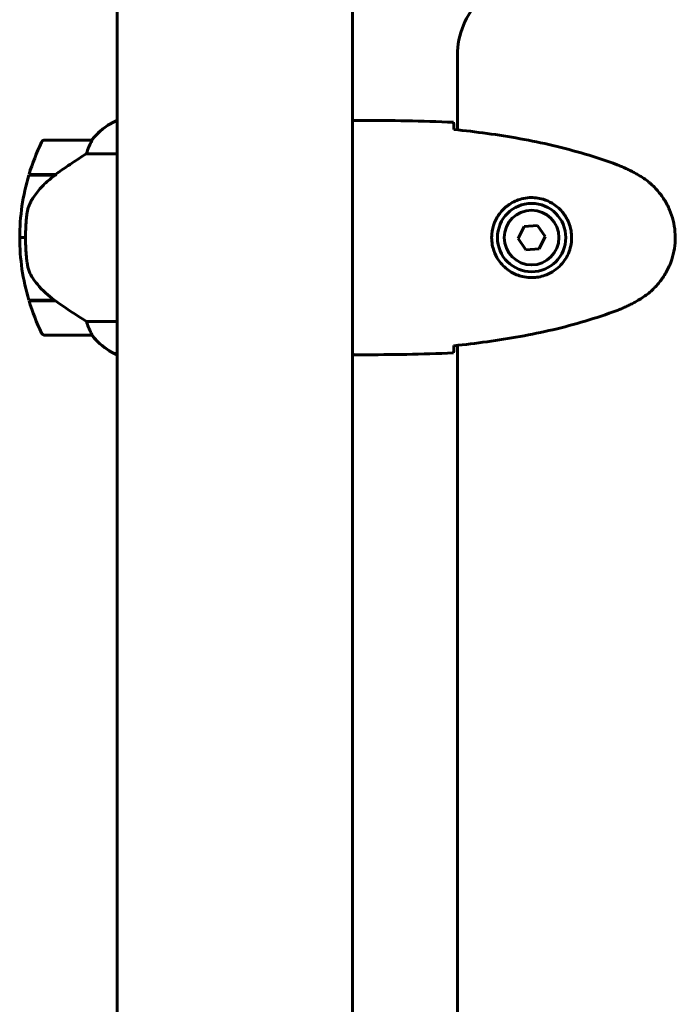
# Model space of a CAD drawing. Units: millimetres. Extents: x 4704 to 16148, y -1462 to 12353.
# Drawn here: x 7972 to 8140, y 5608 to 5860 of the extents above; entities that cross this region are included whole.
import ezdxf

# ---------------------------------------------------------------- set-up
doc = ezdxf.new("R2010")
doc.units = ezdxf.units.MM
doc.header["$LTSCALE"] = 50
doc.layers.add('Widoczne (ISO)', color=7, linetype='Continuous', lineweight=60)

msp = doc.modelspace()

# ---------------------------------------------------------------- linework, layer by layer
at = {"layer": 'Widoczne (ISO)'}
for p, q in [((7997.33, 5879.49), (7997.33, 5088.68)), ((8057.63, 5879.49), (8057.63, 5088.68)), ((8084.48, 5850.8), (8084.48, 5831.68)), ((7997.33, 5833.99), (7997.07, 5833.99)), ((8059.93, 5834.08), (8058.18, 5834.08)), ((7990.83, 5829.08), (7978.83, 5829.08)), ((7989.43, 5825.57), (7997.33, 5825.57)), ((7974.66, 5820.08), (7981.44, 5820.08)), ((7974.72, 5820.28), (7981.54, 5820.28)), ((7981.54, 5820.28), (7981.73, 5820.28)), ((8101.53, 5806.94), (8100.03, 5803.82)), ((8104.98, 5807.21), (8101.53, 5806.94)), ((8106.94, 5804.35), (8104.98, 5807.21)), ((7973.83, 5804.08), (7972.33, 5804.08)), ((7972.33, 5804.08), (7973.83, 5804.08)), ((8100.03, 5803.82), (8101.99, 5800.96)), ((8105.44, 5801.22), (8106.94, 5804.35)), ((8101.99, 5800.96), (8105.44, 5801.22)), ((7981.25, 5788.08), (7974.66, 5788.08)), ((7981.54, 5787.88), (7974.72, 5787.88)), ((7997.33, 5782.6), (7989.43, 5782.6)), ((7978.83, 5779.08), (7990.83, 5779.08)), ((8084.48, 5776.49), (8084.48, 5191.68)), ((7996.78, 5774.36), (7997.33, 5774.36)), ((7997.07, 5774.17), (7997.33, 5774.17)), ((8059.93, 5774.08), (8058.18, 5774.08))]:
    msp.add_line(p, q, dxfattribs=at)
for radius in [8.75, 7]:
    msp.add_circle((8103.48, 5804.08), radius, dxfattribs=at)
for centre, radius, start, end in [((8104.48, 5850.8), 20, 135, 180), ((8003.57, 5819.37), 16, 113.9755, 142.6307), ((8003.57, 5819.37), 16, 115.9828, 142.6307), ((8028.45, 5804.08), 56.11, 154.1852, 163.2199), ((7978.83, 5828.08), 1, 90, 154.1852), ((7990.83, 5828.08), 1, 88.5824, 90), ((8028.45, 5804.08), 56.11, 163.433, 180), ((8028.45, 5804.08), 56.11, 180, 196.567), ((8028.45, 5804.08), 56.11, 196.7801, 205.8148), ((7978.83, 5780.08), 1, 205.8148, 270), ((7990.83, 5780.08), 1, 270, 271.4176), ((8003.57, 5788.79), 16, 217.3693, 246.0245), ((8003.57, 5788.79), 16, 217.3693, 244.0172), ((7996.78, 5774.86), 0.5, 244.0172, 270), ((7996.78, 5774.58), 0.5, 305.3151, 333.6624)]:
    msp.add_arc(centre, radius, start, end, dxfattribs=at)
msp.add_ellipse((7983.05, 5819.63), major_axis=(12.43, 8.81), ratio=0.085302, start_param=1.617054, end_param=1.638925, dxfattribs=at)
for points, knots in [([(8057.63, 5834), (8057.88, 5834.05), (8058.06, 5834.08), (8058.18, 5834.08), (8058.18, 5834.08), (8058.18, 5834.08)], [2.936644, 2.936644, 2.936644, 2.936644, 3.1347187, 3.1347187, 3.136385, 3.136385, 3.136385, 3.136385]), ([(8083.48, 5833.62), (8083.5, 5833.39), (8083.52, 5833.08), (8083.55, 5832.49), (8083.56, 5832.27), (8083.57, 5832.04)], [34.7828406, 34.7828406, 34.7828406, 34.7828406, 35.3783959, 35.3783959, 35.6691337, 35.6691337, 35.6691337, 35.6691337]), ([(8125.35, 5822.75), (8122.67, 5823.75), (8119.96, 5824.65), (8114.48, 5826.28), (8111.72, 5827.01), (8106.15, 5828.32), (8103.34, 5828.9), (8097.71, 5829.92), (8094.89, 5830.37), (8089.23, 5831.15), (8086.4, 5831.48), (8083.58, 5831.77)], [0, 0, 0, 0, 0.849868, 0.849868, 1.699736, 1.699736, 2.549604, 2.549604, 3.399472, 3.399472, 4.249236, 4.249236, 4.249236, 4.249236]), ([(7990.64, 5828.52), (7990.46, 5828.19), (7990.27, 5827.79), (7989.85, 5826.82), (7989.62, 5826.22), (7989.43, 5825.57)], [0, 0, 0, 0, 0.2028161, 0.2028161, 0.4461333, 0.4461333, 0.4461333, 0.4461333]), ([(7990.86, 5829.08), (7990.86, 5829.08), (7990.86, 5829.08), (7990.87, 5829.07), (7990.88, 5829.06), (7990.85, 5828.96), (7990.82, 5828.9), (7990.75, 5828.74), (7990.7, 5828.64), (7990.64, 5828.52)], [0, 0, 0, 0, 0.0892681, 0.0892681, 0.2434802, 0.2434802, 0.344433, 0.344433, 0.4329441, 0.4329441, 0.4329441, 0.4329441]), ([(7989.43, 5825.57), (7989.12, 5825.37), (7988.79, 5825.17), (7987.32, 5824.22), (7986.05, 5823.39), (7983.68, 5821.79), (7982.6, 5821.04), (7981.54, 5820.28)], [-2.553905, -2.553905, -2.553905, -2.553905, -2.410923, -2.410923, -1.933986, -1.933986, -1.54469, -1.54469, -1.54469, -1.54469]), ([(8130.78, 5820.15), (8130.43, 5820.35), (8130.09, 5820.54), (8129.38, 5820.92), (8129.02, 5821.11), (8128.31, 5821.47), (8127.95, 5821.64), (8127.21, 5821.98), (8126.85, 5822.14), (8126.1, 5822.46), (8125.73, 5822.6), (8125.35, 5822.75)], [0, 0, 0, 0, 0.1171077, 0.1171077, 0.2342154, 0.2342154, 0.351323, 0.351323, 0.4684307, 0.4684307, 0.5855384, 0.5855384, 0.5855384, 0.5855384]), ([(7981.45, 5820.09), (7980.97, 5819.74), (7980.5, 5819.38), (7979.59, 5818.62), (7979.15, 5818.22), (7978.31, 5817.41), (7977.91, 5816.99), (7977.15, 5816.12), (7976.79, 5815.68), (7976.11, 5814.77), (7975.79, 5814.3), (7975.49, 5813.83)], [0, 0, 0, 0, 0.1751235, 0.1751235, 0.3502469, 0.3502469, 0.5253704, 0.5253704, 0.7004938, 0.7004938, 0.8756173, 0.8756173, 0.8756173, 0.8756173]), ([(8130.78, 5788.02), (8131.72, 5788.56), (8132.63, 5789.18), (8134.27, 5790.53), (8135.02, 5791.26), (8136.36, 5792.78), (8136.96, 5793.59), (8138.01, 5795.28), (8138.47, 5796.16), (8139.23, 5797.96), (8139.53, 5798.89), (8139.99, 5800.78), (8140.14, 5801.74), (8140.29, 5803.67), (8140.28, 5804.63), (8140.12, 5806.55), (8139.96, 5807.51), (8139.5, 5809.39), (8139.19, 5810.31), (8138.43, 5812.09), (8137.98, 5812.95), (8136.93, 5814.61), (8136.34, 5815.41), (8135.03, 5816.9), (8134.31, 5817.59), (8132.68, 5818.95), (8131.75, 5819.59), (8130.78, 5820.15)], [0, 0, 0, 0, 0.309737, 0.309737, 0.601073, 0.601073, 0.885288, 0.885288, 1.162586, 1.162586, 1.437627, 1.437627, 1.709863, 1.709863, 1.980965, 1.980965, 2.253779, 2.253779, 2.525671, 2.525671, 2.801201, 2.801201, 3.078831, 3.078831, 3.362527, 3.362527, 3.680704, 3.680704, 3.680704, 3.680704]), ([(7975.49, 5813.83), (7975.34, 5813.59), (7975.2, 5813.35), (7974.95, 5812.84), (7974.83, 5812.58), (7974.63, 5812.04), (7974.54, 5811.77), (7974.38, 5811.21), (7974.32, 5810.92), (7974.21, 5810.35), (7974.17, 5810.06), (7974.14, 5809.77)], [0, 0, 0, 0, 0.0831461, 0.0831461, 0.1662923, 0.1662923, 0.2494384, 0.2494384, 0.3325845, 0.3325845, 0.4157306, 0.4157306, 0.4157306, 0.4157306]), ([(8103.11, 5793.84), (8102.43, 5793.86), (8101.76, 5793.96), (8100.09, 5794.35), (8099.14, 5794.74), (8097.76, 5795.56), (8097.29, 5795.89), (8095.98, 5797.01), (8095.22, 5797.9), (8094.18, 5799.71), (8093.83, 5800.51), (8093.28, 5802.53), (8093.17, 5803.78), (8093.37, 5806.02), (8093.61, 5807.01), (8094.38, 5808.92), (8094.92, 5809.8), (8096.2, 5811.37), (8096.95, 5812.04), (8098.25, 5812.91), (8098.74, 5813.19), (8099.79, 5813.66), (8100.33, 5813.85), (8101.54, 5814.17), (8102.21, 5814.28), (8104.04, 5814.38), (8105.22, 5814.26), (8107.21, 5813.67), (8108, 5813.33), (8109.72, 5812.29), (8110.6, 5811.55), (8111.94, 5809.95), (8112.45, 5809.14), (8113.37, 5807.08), (8113.68, 5805.75), (8113.77, 5803.11), (8113.55, 5801.75), (8112.62, 5799.25), (8111.89, 5798.06), (8109.95, 5795.99), (8108.68, 5795.13), (8106.24, 5794.14), (8105.11, 5793.9), (8103.72, 5793.83), (8103.41, 5793.83), (8103.11, 5793.84)], [-6.909916, -6.909916, -6.909916, -6.909916, -6.678187, -6.678187, -6.307421, -6.307421, -6.099272, -6.099272, -5.691755, -5.691755, -5.410793, -5.410793, -5.04443, -5.04443, -4.733913, -4.733913, -4.389128, -4.389128, -4.031248, -4.031248, -3.824879, -3.824879, -3.618512, -3.618512, -3.383004, -3.383004, -3.001582, -3.001582, -2.738223, -2.738223, -2.395647, -2.395647, -2.112934, -2.112934, -1.715272, -1.715272, -1.315068, -1.315068, -0.909692, -0.909692, -0.460238, -0.460238, -0.101058, -0.101058, 0, 0, 0, 0]), ([(7974.14, 5809.77), (7974.12, 5809.6), (7974.1, 5809.41), (7974.05, 5808.88), (7974.02, 5808.52), (7973.96, 5807.72), (7973.93, 5807.29), (7973.88, 5806.34), (7973.86, 5805.84), (7973.84, 5804.91), (7973.83, 5804.49), (7973.83, 5804.08), (7973.83, 5803.81), (7973.84, 5803.54), (7973.85, 5802.85), (7973.86, 5802.44), (7973.88, 5801.84), (7973.89, 5801.62), (7973.92, 5801.03), (7973.94, 5800.67), (7973.98, 5800.08), (7974, 5799.83), (7974.05, 5799.24), (7974.08, 5798.93), (7974.14, 5798.39), (7974.16, 5798.16), (7974.2, 5797.86), (7974.21, 5797.76), (7974.22, 5797.68)], [6.914575, 6.914575, 6.914575, 6.914575, 7.025602, 7.025602, 7.185634, 7.185634, 7.334276, 7.334276, 7.470354, 7.470354, 7.570079, 7.570079, 7.570079, 7.635772, 7.635772, 7.74088, 7.74088, 7.801274, 7.801274, 7.91791, 7.91791, 8.016058, 8.016058, 8.170389, 8.170389, 8.327265, 8.327265, 8.406835, 8.406835, 8.406835, 8.406835]), ([(7975.69, 5793.65), (7975.31, 5794.2), (7974.99, 5794.81), (7974.48, 5796.17), (7974.31, 5796.9), (7974.22, 5797.68)], [0, 0, 0, 0, 0.2223532, 0.2223532, 0.4551306, 0.4551306, 0.4551306, 0.4551306]), ([(7975.69, 5793.65), (7976.05, 5793.14), (7976.44, 5792.63), (7978.17, 5790.57), (7979.66, 5789.21), (7981.25, 5788.08)], [0.5724832, 0.5724832, 0.5724832, 0.5724832, 0.6422282, 0.6422282, 0.8608733, 0.8608733, 0.8608733, 0.8608733]), ([(7981.25, 5788.08), (7982.55, 5787.16), (7983.89, 5786.23), (7985.91, 5784.87), (7986.62, 5784.41), (7988.06, 5783.47), (7988.78, 5783.01), (7989.43, 5782.6)], [0, 0, 0, 0, 0.481827, 0.481827, 0.74882, 0.74882, 1.050013, 1.050013, 1.050013, 1.050013]), ([(8125.35, 5785.42), (8125.73, 5785.56), (8126.1, 5785.71), (8126.85, 5786.02), (8127.21, 5786.18), (8127.95, 5786.52), (8128.31, 5786.7), (8129.02, 5787.06), (8129.38, 5787.24), (8130.09, 5787.62), (8130.43, 5787.82), (8130.78, 5788.02)], [0, 0, 0, 0, 0.1171077, 0.1171077, 0.2342154, 0.2342154, 0.351323, 0.351323, 0.4684307, 0.4684307, 0.5855384, 0.5855384, 0.5855384, 0.5855384]), ([(8083.58, 5776.39), (8086.4, 5776.68), (8089.23, 5777.02), (8094.89, 5777.8), (8097.71, 5778.24), (8103.34, 5779.27), (8106.15, 5779.85), (8111.72, 5781.15), (8114.48, 5781.88), (8119.96, 5783.51), (8122.67, 5784.42), (8125.35, 5785.42)], [5.523572, 5.523572, 5.523572, 5.523572, 6.373336, 6.373336, 7.223204, 7.223204, 8.073072, 8.073072, 8.92294, 8.92294, 9.772808, 9.772808, 9.772808, 9.772808]), ([(7989.43, 5782.6), (7989.58, 5782.09), (7989.75, 5781.62), (7990.17, 5780.58), (7990.42, 5780.06), (7990.64, 5779.65)], [0.0001663, 0.0001663, 0.0001663, 0.0001663, 0.190884, 0.190884, 0.4484016, 0.4484016, 0.4484016, 0.4484016]), ([(7990.64, 5779.65), (7990.69, 5779.54), (7990.76, 5779.4), (7990.87, 5779.16), (7990.87, 5779.11), (7990.87, 5779.09), (7990.86, 5779.09), (7990.86, 5779.08), (7990.86, 5779.08), (7990.86, 5779.08)], [0, 0, 0, 0, 0.0649331, 0.0649331, 0.1383366, 0.1383366, 0.1704192, 0.1704192, 0.1962839, 0.1962839, 0.1962839, 0.1962839]), ([(8083.57, 5776.13), (8083.56, 5775.89), (8083.55, 5775.68), (8083.52, 5775.09), (8083.5, 5774.77), (8083.48, 5774.55)], [9.0036319, 9.0036319, 9.0036319, 9.0036319, 9.2941564, 9.2941564, 9.8897117, 9.8897117, 9.8897117, 9.8897117]), ([(8057.63, 5774.23), (8057.65, 5774.23), (8057.67, 5774.22), (8057.76, 5774.19), (8057.82, 5774.17), (8057.91, 5774.14), (8057.95, 5774.13), (8058.01, 5774.11), (8058.02, 5774.1), (8058.07, 5774.09), (8058.08, 5774.08), (8058.18, 5774.08)], [9.2201552, 9.2201552, 9.2201552, 9.2201552, 9.259591, 9.259591, 9.3923584, 9.3923584, 9.5251257, 9.5251257, 9.5915094, 9.5915094, 9.6578931, 9.6578931, 9.6578931, 9.6578931]), ([(8057.63, 5774.16), (8057.88, 5774.11), (8058.06, 5774.08), (8058.18, 5774.08), (8058.18, 5774.08), (8058.18, 5774.08)], [2.936644, 2.936644, 2.936644, 2.936644, 3.1347187, 3.1347187, 3.136385, 3.136385, 3.136385, 3.136385])]:
    msp.add_open_spline(points, degree=3, knots=knots, dxfattribs=at)
for points in [[(8083.48, 5833.62), (8075.39, 5834), (8067.42, 5834.08), (8059.93, 5834.08)], [(8059.93, 5834.08), (8067.42, 5834.08), (8075.39, 5834), (8083.48, 5833.62)], [(8083.57, 5832.04), (8083.57, 5831.94), (8083.57, 5831.84), (8083.58, 5831.74)], [(7981.25, 5820.08), (7981.35, 5820.15), (7981.44, 5820.22), (7981.54, 5820.28)], [(8083.58, 5776.42), (8083.57, 5776.32), (8083.57, 5776.22), (8083.57, 5776.13)], [(8059.93, 5774.08), (8067.42, 5774.08), (8075.39, 5774.16), (8083.48, 5774.55)], [(8083.48, 5774.55), (8075.39, 5774.16), (8067.42, 5774.08), (8059.93, 5774.08)]]:
    msp.add_open_spline(points, degree=3, dxfattribs=at)

doc.saveas('drawing.dxf')
